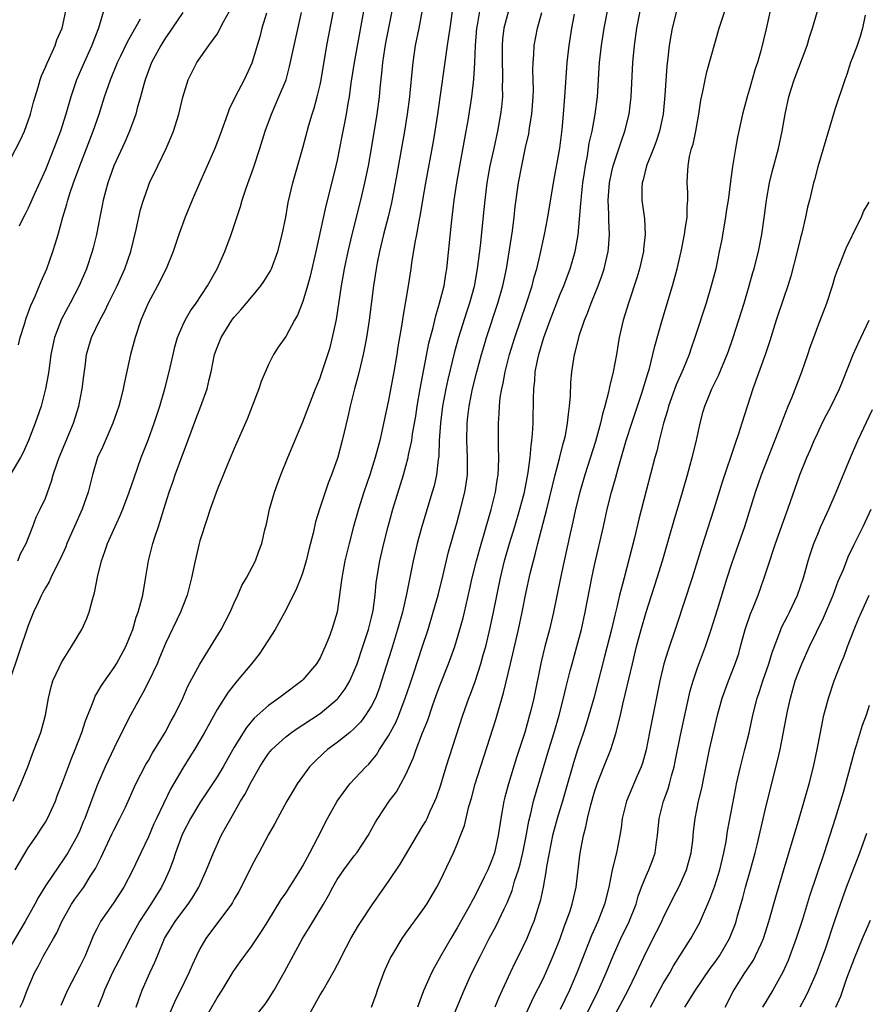
# Model space of a CAD drawing. Units: inches. Extents: x 2625000 to 2628000, y 1479000 to 1482000.
# Drawn here: x 2626080 to 2626179, y 1479101 to 1479216 of the extents above; entities that cross this region are included whole.
import ezdxf

# ---------------------------------------------------------------- set-up
doc = ezdxf.new("R2010")
doc.units = ezdxf.units.IN
doc.header["$MEASUREMENT"] = 0
doc.layers.add('LD26251479_2ft', color=192, linetype='Continuous')

msp = doc.modelspace()

# ---------------------------------------------------------------- linework, layer by layer
at = {"layer": 'LD26251479_2ft'}
for points, elevation in [([(2626138.46, 1479099), (2626139.87, 1479102.13), (2626141, 1479104.32), (2626141.33, 1479105), (2626141.84, 1479106.16), (2626142.19, 1479107), (2626142.97, 1479109), (2626143.5, 1479110.5), (2626143.7, 1479111), (2626144.1, 1479112.1), (2626144.4, 1479113), (2626144.87, 1479115), (2626145.28, 1479118.72), (2626145.39, 1479119.39), (2626145.71, 1479121), (2626145.99, 1479122.01), (2626146.18, 1479123), (2626146.57, 1479124.57), (2626147, 1479126.09), (2626147.29, 1479127), (2626148.07, 1479129), (2626148.88, 1479131), (2626149.53, 1479133), (2626149.67, 1479133.67), (2626150.02, 1479135), (2626150.3, 1479136.3), (2626150.58, 1479137.42), (2626151.4, 1479141), (2626151.88, 1479143), (2626152.42, 1479145), (2626153, 1479147.01), (2626154.29, 1479151), (2626154.91, 1479153), (2626155.7, 1479155.7), (2626156.27, 1479157.73), (2626157.25, 1479161), (2626157.82, 1479163), (2626158.37, 1479165), (2626158.84, 1479166.84), (2626159.3, 1479169), (2626159.65, 1479170.36), (2626159.83, 1479171), (2626160.42, 1479172.42), (2626160.67, 1479173), (2626161.44, 1479174.56), (2626162.46, 1479177), (2626162.6, 1479177.4), (2626163.16, 1479179), (2626164.41, 1479183), (2626165.03, 1479185), (2626165.45, 1479186.55), (2626165.59, 1479187), (2626165.8, 1479187.8), (2626166.08, 1479189), (2626166.48, 1479191), (2626166.81, 1479193.19), (2626167.04, 1479195), (2626167.39, 1479197), (2626167.7, 1479198.3), (2626168.42, 1479201), (2626168.86, 1479203), (2626169.21, 1479205), (2626169.64, 1479207), (2626169.9, 1479207.9), (2626170.26, 1479209), (2626171.77, 1479213), (2626172.05, 1479213.95), (2626172.4, 1479215), (2626173.55, 1479219)], 11194), ([(2626167.73, 1479218.27), (2626167, 1479214.95), (2626166.38, 1479212.38), (2626165.98, 1479211), (2626165.72, 1479210.28), (2626165, 1479207.78), (2626164.76, 1479207), (2626164.24, 1479205), (2626163.67, 1479202.33), (2626163.43, 1479201), (2626163.08, 1479198.92), (2626162.84, 1479197.16), (2626162.81, 1479196.81), (2626162.55, 1479195), (2626162.33, 1479193.67), (2626162.24, 1479193), (2626161.77, 1479190.23), (2626161.53, 1479189), (2626161.11, 1479187), (2626160.6, 1479185), (2626159.99, 1479183), (2626158.69, 1479179), (2626158.25, 1479177.75), (2626158, 1479177), (2626157.32, 1479175.32), (2626156.51, 1479173.49), (2626155.63, 1479171), (2626155.51, 1479170.49), (2626155.04, 1479169), (2626154.53, 1479167), (2626154.24, 1479165.76), (2626154.01, 1479165), (2626153, 1479161.14), (2626152.17, 1479157.83), (2626151.65, 1479155.65), (2626150.43, 1479151), (2626150.25, 1479150.25), (2626149.92, 1479149), (2626149.59, 1479147.59), (2626149.34, 1479146.66), (2626148.95, 1479145), (2626148.17, 1479141.83), (2626146.9, 1479137), (2626146.34, 1479135), (2626146.03, 1479133.97), (2626145.71, 1479133), (2626145, 1479130.98), (2626144.53, 1479129.47), (2626143.65, 1479126.35), (2626143.25, 1479125), (2626142.64, 1479123), (2626142.29, 1479121.71), (2626142.11, 1479121), (2626141.7, 1479119), (2626141.4, 1479117.4), (2626141.35, 1479117), (2626141, 1479115), (2626140.65, 1479113.35), (2626140.54, 1479113), (2626139.9, 1479111), (2626139.65, 1479110.35), (2626139.1, 1479109), (2626138.14, 1479107), (2626137.76, 1479106.24), (2626137.16, 1479105), (2626136.24, 1479103), (2626135.85, 1479102.15), (2626135.39, 1479101)], 11192), ([(2626108.77, 1479216.77), (2626108.24, 1479215), (2626107.98, 1479214.02), (2626107.06, 1479210.94), (2626106.17, 1479209), (2626105.13, 1479207), (2626104.43, 1479205.57), (2626104.21, 1479205), (2626103.37, 1479202.63), (2626102.75, 1479201), (2626100.96, 1479196.96), (2626100.11, 1479195), (2626099.29, 1479193), (2626098.54, 1479191), (2626097.89, 1479189), (2626097.08, 1479187), (2626096.05, 1479185), (2626094.96, 1479183), (2626094.11, 1479181), (2626093.45, 1479179), (2626092.93, 1479177), (2626092.2, 1479173.8), (2626092.05, 1479173), (2626091.75, 1479171.75), (2626091.55, 1479171), (2626090.85, 1479169), (2626089.69, 1479166.31), (2626089.09, 1479165), (2626088.47, 1479163), (2626087.97, 1479161), (2626087.29, 1479159), (2626086.38, 1479157), (2626085.51, 1479155), (2626085.38, 1479154.62), (2626084.76, 1479153.24), (2626084.21, 1479152.21), (2626083.62, 1479151), (2626083.44, 1479150.56), (2626083, 1479149.85), (2626082.72, 1479149.28), (2626082.55, 1479149), (2626082.14, 1479148.14), (2626081.63, 1479147), (2626081, 1479145.45), (2626078.82, 1479139)], 11162), ([(2626120.05, 1479217), (2626118.99, 1479211), (2626118.61, 1479208.61), (2626118.38, 1479207), (2626118.24, 1479206.24), (2626118.04, 1479205), (2626117.8, 1479203.8), (2626117.56, 1479202.44), (2626117, 1479199.65), (2626116.86, 1479199), (2626116.14, 1479196.14), (2626115.67, 1479194.33), (2626114.51, 1479189), (2626113.87, 1479186.13), (2626113.55, 1479185), (2626113, 1479183.19), (2626112.39, 1479181.61), (2626112.02, 1479181), (2626111, 1479179.1), (2626110.14, 1479177.86), (2626109.6, 1479177), (2626109, 1479175.83), (2626108.14, 1479173.86), (2626107.87, 1479173), (2626106.51, 1479169.49), (2626105, 1479166.07), (2626104.21, 1479164.22), (2626103, 1479161.24), (2626102.21, 1479159), (2626101.8, 1479157.8), (2626101, 1479155.3), (2626100.92, 1479155), (2626100.44, 1479153), (2626100.02, 1479151), (2626099.51, 1479149), (2626099, 1479147.71), (2626098.74, 1479147), (2626097, 1479143.36), (2626096.31, 1479141.69), (2626096.02, 1479141), (2626095.04, 1479138.96), (2626094.37, 1479137.63), (2626094, 1479137), (2626092.91, 1479135), (2626092.25, 1479133.75), (2626091, 1479131.2), (2626089.98, 1479129), (2626089.07, 1479126.93), (2626088.51, 1479125.49), (2626087.59, 1479123), (2626087.41, 1479122.59), (2626087, 1479121.57), (2626086.74, 1479121), (2626085.62, 1479119), (2626085, 1479118.05), (2626084.55, 1479117.45), (2626083, 1479115.14), (2626082.19, 1479113.81), (2626081.78, 1479113), (2626080.66, 1479111), (2626079, 1479108.23)], 11168), ([(2626079, 1479199.92), (2626080.07, 1479201.93), (2626080.56, 1479203), (2626081, 1479204.22), (2626081.26, 1479205), (2626081.61, 1479206.39), (2626081.79, 1479207), (2626082.15, 1479208.15), (2626082.39, 1479209), (2626082.55, 1479209.45), (2626083, 1479210.46), (2626083.15, 1479210.85), (2626083.45, 1479211.45), (2626084.15, 1479213), (2626084.35, 1479213.65), (2626084.96, 1479215), (2626085.38, 1479217)], 11152), ([(2626099, 1479216.82), (2626097.76, 1479215), (2626097.46, 1479214.54), (2626097, 1479213.9), (2626096.44, 1479213), (2626095.37, 1479211), (2626094.62, 1479209), (2626094.46, 1479208.46), (2626094.08, 1479207), (2626093.71, 1479205.71), (2626093.54, 1479205), (2626092.81, 1479203), (2626092.25, 1479201.75), (2626090.96, 1479199), (2626090.47, 1479197.53), (2626090.27, 1479197), (2626089.99, 1479195.99), (2626089.74, 1479195), (2626089.63, 1479194.37), (2626089.33, 1479193), (2626088.94, 1479191), (2626088.56, 1479189.44), (2626088.44, 1479189), (2626087.78, 1479187), (2626086.93, 1479185), (2626085.9, 1479183), (2626084.88, 1479181.12), (2626084.07, 1479179), (2626083.65, 1479177), (2626083.43, 1479175.43), (2626083.34, 1479174.66), (2626083.03, 1479173), (2626082.49, 1479171), (2626081.82, 1479169), (2626081.02, 1479166.98), (2626080.41, 1479165.59), (2626080.11, 1479165), (2626079, 1479163.19)], 11158), ([(2626079.23, 1479125), (2626080.15, 1479127), (2626080.96, 1479129), (2626081.5, 1479130.5), (2626081.71, 1479131), (2626082.45, 1479133), (2626083.02, 1479135), (2626083.37, 1479137), (2626083.68, 1479138.32), (2626083.87, 1479139), (2626084.64, 1479140.64), (2626084.86, 1479141.14), (2626086.05, 1479143), (2626087.25, 1479145), (2626087.8, 1479146.2), (2626088.11, 1479147), (2626088.5, 1479148.5), (2626088.74, 1479149.26), (2626089.07, 1479151.07), (2626089.54, 1479153), (2626089.93, 1479154.07), (2626090.22, 1479155), (2626091.12, 1479157), (2626091.72, 1479158.28), (2626092.03, 1479159), (2626092.78, 1479161), (2626093.33, 1479162.67), (2626094.16, 1479165), (2626095, 1479167.17), (2626095.66, 1479169), (2626096.33, 1479171), (2626096.92, 1479173), (2626097.44, 1479175), (2626097.87, 1479177), (2626098.09, 1479177.91), (2626098.4, 1479179), (2626099, 1479180.42), (2626099.27, 1479181), (2626099.9, 1479182.1), (2626100.55, 1479183), (2626101.9, 1479185), (2626103.01, 1479187), (2626103.9, 1479189), (2626104.66, 1479191), (2626105.74, 1479194.26), (2626105.92, 1479195), (2626106.38, 1479196.38), (2626107.25, 1479198.75), (2626107.99, 1479201), (2626108.61, 1479203), (2626109.34, 1479205), (2626110.22, 1479207), (2626111.04, 1479209), (2626111.46, 1479210.54), (2626111.98, 1479213), (2626112.83, 1479216.83)], 11164), ([(2626079.47, 1479117), (2626081, 1479119.56), (2626081.99, 1479121), (2626082.39, 1479121.61), (2626083, 1479122.57), (2626083.25, 1479123), (2626084.16, 1479125), (2626084.39, 1479125.61), (2626085, 1479127.17), (2626086.04, 1479129.96), (2626086.48, 1479131), (2626087.25, 1479133), (2626087.66, 1479134.34), (2626088.57, 1479136.57), (2626088.71, 1479137), (2626088.79, 1479137.21), (2626089, 1479137.53), (2626089.52, 1479138.48), (2626091, 1479140.57), (2626091.27, 1479141), (2626092.36, 1479143), (2626093, 1479144.52), (2626093.18, 1479145), (2626093.59, 1479146.41), (2626093.81, 1479147), (2626094.14, 1479148.14), (2626094.35, 1479149), (2626094.64, 1479150.64), (2626095.02, 1479153), (2626095.52, 1479155), (2626095.75, 1479155.75), (2626096.17, 1479157), (2626096.39, 1479157.61), (2626096.8, 1479159), (2626097.43, 1479161), (2626097.84, 1479162.16), (2626098.11, 1479163), (2626099, 1479165.39), (2626099.46, 1479166.54), (2626100.53, 1479169.47), (2626101.13, 1479171), (2626101.86, 1479173), (2626102.09, 1479174.09), (2626102.32, 1479175), (2626102.71, 1479177), (2626103, 1479177.82), (2626103.47, 1479179), (2626104.73, 1479181), (2626104.84, 1479181.16), (2626105, 1479181.35), (2626105.78, 1479182.22), (2626107, 1479183.7), (2626108.11, 1479185), (2626108.47, 1479185.53), (2626109.24, 1479186.76), (2626109.35, 1479187), (2626110.1, 1479189), (2626110.61, 1479191), (2626111, 1479193.02), (2626111.3, 1479194.71), (2626111.85, 1479197), (2626113, 1479201.06), (2626113.7, 1479203.7), (2626114.09, 1479205), (2626114.32, 1479205.68), (2626114.67, 1479207), (2626115, 1479208.43), (2626115.12, 1479209), (2626115.81, 1479213), (2626116.57, 1479217)], 11166), ([(2626079.77, 1479153), (2626080.13, 1479153.87), (2626080.76, 1479155), (2626081.54, 1479157), (2626081.93, 1479158.07), (2626082.41, 1479159), (2626083, 1479160.29), (2626083.73, 1479162.27), (2626083.91, 1479163), (2626084.37, 1479164.37), (2626084.6, 1479165), (2626086.27, 1479169), (2626086.9, 1479171), (2626087.29, 1479173), (2626087.46, 1479174.54), (2626087.62, 1479175.62), (2626087.8, 1479177), (2626088.06, 1479177.94), (2626088.39, 1479179), (2626089.33, 1479181), (2626089.93, 1479182.07), (2626090.36, 1479183), (2626091.36, 1479185), (2626092.26, 1479187), (2626092.94, 1479189), (2626093.57, 1479191.57), (2626094.09, 1479193.91), (2626094.42, 1479195), (2626095, 1479196.67), (2626095.13, 1479197), (2626096.09, 1479199), (2626097.07, 1479201), (2626097.66, 1479202.34), (2626097.93, 1479203), (2626098.55, 1479205), (2626099.01, 1479206.99), (2626099.64, 1479209), (2626100.09, 1479209.91), (2626100.66, 1479211), (2626102.06, 1479213), (2626103, 1479214.31), (2626103.26, 1479214.74), (2626103.37, 1479215), (2626103.75, 1479215.75), (2626104.44, 1479217)], 11160), ([(2626089.78, 1479217), (2626089.27, 1479215.27), (2626089.18, 1479215), (2626088.56, 1479213.44), (2626088.41, 1479213), (2626087.5, 1479211), (2626086.63, 1479209), (2626085.96, 1479207), (2626085.39, 1479205), (2626084.75, 1479203), (2626084, 1479201), (2626083, 1479198.53), (2626081.72, 1479195.72), (2626081, 1479194.06), (2626080.65, 1479193.35), (2626080.46, 1479193), (2626079.94, 1479191.94)], 11154), ([(2626080.05, 1479101), (2626080.36, 1479101.64), (2626080.88, 1479103), (2626081.73, 1479105), (2626082.18, 1479105.82), (2626082.78, 1479107), (2626083.93, 1479109), (2626084.33, 1479109.67), (2626084.92, 1479111), (2626086.04, 1479113), (2626086.43, 1479113.57), (2626087.47, 1479115), (2626088.23, 1479116.23), (2626088.83, 1479117.17), (2626089.51, 1479118.49), (2626089.72, 1479119), (2626090.77, 1479121.23), (2626091, 1479121.7), (2626091.68, 1479123), (2626092.32, 1479124.32), (2626093.55, 1479127), (2626094.72, 1479129.28), (2626095, 1479129.75), (2626095.45, 1479130.55), (2626096.96, 1479133), (2626097.66, 1479134.34), (2626098.04, 1479135), (2626099.01, 1479137), (2626099.61, 1479138.39), (2626101, 1479140.97), (2626103.5, 1479145), (2626104.52, 1479147), (2626105, 1479148.11), (2626105.42, 1479149), (2626105.9, 1479150.1), (2626106.42, 1479151), (2626107.47, 1479153), (2626107.88, 1479154.12), (2626108.23, 1479155), (2626108.58, 1479156.58), (2626108.75, 1479157.25), (2626109.13, 1479159), (2626109.71, 1479161), (2626110.04, 1479161.96), (2626110.42, 1479163), (2626111.24, 1479165), (2626113, 1479169.17), (2626113.68, 1479171), (2626114.46, 1479173), (2626115, 1479174.29), (2626115.19, 1479174.81), (2626115.92, 1479177), (2626116.17, 1479177.83), (2626116.47, 1479179), (2626116.91, 1479181.09), (2626117.52, 1479185), (2626117.86, 1479187), (2626118.27, 1479189), (2626118.73, 1479191), (2626119.74, 1479195), (2626120.22, 1479197), (2626120.64, 1479199), (2626121.02, 1479201), (2626121.66, 1479205), (2626121.92, 1479207), (2626122.01, 1479208.01), (2626122.22, 1479209.78), (2626122.33, 1479211), (2626122.56, 1479212.56), (2626122.69, 1479213.31), (2626123.42, 1479217)], 11170), ([(2626126.89, 1479217.11), (2626126.5, 1479215), (2626126.1, 1479213), (2626125.81, 1479211), (2626125.73, 1479210.27), (2626125.48, 1479207.48), (2626125.43, 1479207), (2626125.17, 1479205), (2626124.86, 1479203), (2626123.97, 1479198.03), (2626123.32, 1479194.68), (2626122.94, 1479193.06), (2626122.41, 1479191), (2626121.94, 1479189), (2626121.68, 1479187.68), (2626121.55, 1479187), (2626121.22, 1479185), (2626120.71, 1479181), (2626120.41, 1479179), (2626120.2, 1479177.8), (2626120.03, 1479177), (2626119.71, 1479175.71), (2626119.45, 1479174.55), (2626119.02, 1479173), (2626118.52, 1479171), (2626118.25, 1479169.75), (2626117.59, 1479167), (2626117.07, 1479165.07), (2626117, 1479164.83), (2626116.35, 1479163), (2626115.97, 1479162.03), (2626115.6, 1479161), (2626114.94, 1479159), (2626114.48, 1479157.52), (2626114.19, 1479156.19), (2626113.71, 1479154.29), (2626113.4, 1479153), (2626113, 1479151.68), (2626112.76, 1479151), (2626112.25, 1479149.75), (2626111, 1479147.25), (2626110.22, 1479145.78), (2626109.76, 1479145), (2626108.51, 1479143), (2626107.9, 1479142.1), (2626107.01, 1479141), (2626105.35, 1479139), (2626105.18, 1479138.82), (2626104.3, 1479137.7), (2626103, 1479135.68), (2626101.55, 1479133), (2626101, 1479132.05), (2626100.38, 1479131), (2626099.85, 1479130.15), (2626099, 1479128.83), (2626097.59, 1479126.41), (2626095.95, 1479123), (2626095.65, 1479122.35), (2626095, 1479120.84), (2626094.12, 1479119), (2626093.19, 1479117), (2626092.14, 1479115), (2626090.91, 1479113.09), (2626089.44, 1479111), (2626089, 1479110.15), (2626088.62, 1479109.38), (2626087.62, 1479107), (2626087, 1479105.74), (2626085.58, 1479103), (2626084.81, 1479101.19)], 11172), ([(2626130.42, 1479217), (2626130.11, 1479215), (2626129.97, 1479214.03), (2626129.8, 1479213), (2626128.68, 1479205), (2626128.37, 1479203), (2626128.17, 1479201.83), (2626127.3, 1479197), (2626126.96, 1479195), (2626126.69, 1479193.31), (2626126.52, 1479192.52), (2626126.26, 1479191), (2626126.06, 1479190.06), (2626125.68, 1479187.68), (2626125.6, 1479187), (2626125.28, 1479185), (2626124.65, 1479181.35), (2626124.53, 1479180.53), (2626124.08, 1479177.92), (2626123.95, 1479177), (2626123.61, 1479175), (2626123, 1479171.71), (2626122.25, 1479168.25), (2626121.96, 1479167), (2626121.42, 1479165), (2626120.79, 1479163), (2626120.12, 1479161), (2626119.48, 1479159), (2626118.91, 1479157), (2626118.38, 1479155), (2626117.9, 1479153), (2626117.65, 1479151.65), (2626117.54, 1479151), (2626117.32, 1479149.32), (2626117.29, 1479149), (2626116.99, 1479147), (2626116.39, 1479145), (2626116.02, 1479144.02), (2626115.61, 1479143), (2626115.4, 1479142.6), (2626115, 1479141.71), (2626114.58, 1479141), (2626113, 1479139.13), (2626112.87, 1479139), (2626110.65, 1479137.35), (2626110.22, 1479137), (2626109, 1479136.15), (2626107.34, 1479134.66), (2626106.42, 1479133.58), (2626105, 1479131.28), (2626103.7, 1479129), (2626103, 1479127.83), (2626101, 1479124.79), (2626099.91, 1479123), (2626099, 1479121.26), (2626098.88, 1479121), (2626098.16, 1479119), (2626097.88, 1479118.12), (2626097.47, 1479117), (2626097, 1479115.96), (2626096.54, 1479115), (2626095.27, 1479113), (2626093.96, 1479111), (2626092.89, 1479109), (2626091.57, 1479106.43), (2626090.87, 1479105.13), (2626089.87, 1479103), (2626089.66, 1479102.34), (2626089.12, 1479101)], 11174), ([(2626093.56, 1479101), (2626093.89, 1479101.89), (2626094.26, 1479103), (2626095.17, 1479105), (2626095.76, 1479106.24), (2626096.05, 1479107), (2626096.89, 1479109), (2626097, 1479109.2), (2626098.11, 1479111), (2626099, 1479112.19), (2626099.64, 1479113), (2626100.19, 1479113.81), (2626100.88, 1479115), (2626101.79, 1479117), (2626102.58, 1479119), (2626103.49, 1479121), (2626104.04, 1479121.96), (2626104.59, 1479123), (2626105.75, 1479125), (2626106.23, 1479125.77), (2626107, 1479127.3), (2626107.98, 1479129), (2626108.38, 1479129.62), (2626109, 1479130.55), (2626109.37, 1479131), (2626111, 1479132.5), (2626111.67, 1479133), (2626112.46, 1479133.54), (2626113, 1479133.88), (2626115, 1479135.2), (2626117, 1479136.86), (2626117.13, 1479137), (2626117.93, 1479138.07), (2626118.46, 1479139), (2626119, 1479140.16), (2626119.32, 1479141), (2626120.01, 1479143), (2626120.65, 1479145), (2626120.71, 1479145.29), (2626121, 1479146.37), (2626121.19, 1479147.19), (2626121.43, 1479149), (2626121.55, 1479150.45), (2626121.96, 1479153), (2626122.42, 1479155), (2626122.93, 1479157), (2626123.49, 1479159), (2626124.74, 1479163), (2626125.28, 1479165), (2626125.33, 1479165.33), (2626125.69, 1479167), (2626125.79, 1479167.79), (2626126.15, 1479169.85), (2626126.32, 1479171), (2626126.66, 1479173), (2626127.67, 1479178.33), (2626128.17, 1479180.17), (2626128.48, 1479181.52), (2626128.94, 1479183), (2626129.45, 1479185), (2626129.65, 1479186.35), (2626129.77, 1479187), (2626130.31, 1479192.31), (2626130.65, 1479195), (2626130.96, 1479197), (2626131.26, 1479198.74), (2626132.05, 1479203), (2626132.26, 1479204.26), (2626132.68, 1479207), (2626132.92, 1479209.08), (2626133.03, 1479210.97), (2626133.12, 1479213), (2626133.29, 1479215), (2626133.36, 1479215.36), (2626133.64, 1479217)], 11176), ([(2626136.97, 1479217.03), (2626136.42, 1479215), (2626136.27, 1479213.73), (2626136.21, 1479213), (2626136.21, 1479211), (2626136.26, 1479209.74), (2626136.27, 1479209), (2626136.24, 1479208.24), (2626136.26, 1479207), (2626136.15, 1479205.85), (2626136.05, 1479205), (2626135.69, 1479203), (2626135.26, 1479201), (2626134.8, 1479199), (2626134.44, 1479197), (2626134.2, 1479195), (2626134.1, 1479193.9), (2626133.66, 1479189.65), (2626133.33, 1479187), (2626132.95, 1479184.95), (2626132.41, 1479183), (2626132.06, 1479181.94), (2626131.14, 1479179), (2626130.67, 1479177.33), (2626129.89, 1479174.11), (2626129.65, 1479173), (2626129.28, 1479171), (2626129.03, 1479169), (2626128.9, 1479167), (2626128.84, 1479165.16), (2626128.77, 1479164.77), (2626128.58, 1479163), (2626128.29, 1479161.71), (2626128.09, 1479161), (2626126.86, 1479157), (2626126.33, 1479155), (2626125.87, 1479153), (2626125.09, 1479149.09), (2626124.6, 1479147), (2626124.05, 1479145), (2626123.33, 1479142.67), (2626122.17, 1479139), (2626121.88, 1479138.12), (2626121.45, 1479137), (2626121, 1479136.09), (2626120.32, 1479135), (2626119.76, 1479134.24), (2626119, 1479133.45), (2626118.47, 1479133), (2626117, 1479131.82), (2626115.86, 1479131), (2626115.4, 1479130.6), (2626114.38, 1479129.62), (2626113.78, 1479129), (2626112.33, 1479127), (2626111.82, 1479126.18), (2626111.14, 1479125), (2626110.03, 1479123), (2626109.68, 1479122.32), (2626109, 1479121.11), (2626107.89, 1479119), (2626107.55, 1479118.45), (2626107, 1479117.42), (2626105.81, 1479115), (2626105.53, 1479114.47), (2626105, 1479113.58), (2626104.8, 1479113.2), (2626104.67, 1479113), (2626101.68, 1479109), (2626101, 1479107.8), (2626100.6, 1479107), (2626100.11, 1479105.89), (2626099.73, 1479105), (2626098.75, 1479103), (2626098.16, 1479101.85), (2626097, 1479099.19)], 11178), ([(2626101.22, 1479099), (2626103, 1479102.1), (2626103.58, 1479103), (2626104.88, 1479105.12), (2626105.69, 1479106.31), (2626107, 1479108.07), (2626108.18, 1479109.82), (2626108.92, 1479111), (2626110.46, 1479113.54), (2626111, 1479114.3), (2626112.72, 1479117), (2626113, 1479117.46), (2626113.53, 1479118.47), (2626113.83, 1479119), (2626114.75, 1479120.75), (2626115.89, 1479123), (2626117.01, 1479125), (2626118.49, 1479127), (2626120.34, 1479129), (2626120.68, 1479129.32), (2626121, 1479129.69), (2626121.59, 1479130.41), (2626121.94, 1479131), (2626123, 1479132.62), (2626123.83, 1479134.17), (2626124.18, 1479135), (2626124.94, 1479137), (2626125.45, 1479138.55), (2626125.93, 1479139.93), (2626126.92, 1479142.92), (2626127.59, 1479145), (2626128.2, 1479147), (2626128.77, 1479149), (2626129.35, 1479151.35), (2626129.98, 1479154.02), (2626131, 1479157.54), (2626131.39, 1479159), (2626131.89, 1479161), (2626132.04, 1479161.96), (2626132.18, 1479163), (2626132.18, 1479164.18), (2626132.2, 1479165), (2626132.11, 1479167), (2626132.14, 1479169), (2626132.24, 1479169.76), (2626132.37, 1479171), (2626132.76, 1479173), (2626133.26, 1479175), (2626133.82, 1479177), (2626134.08, 1479177.92), (2626134.41, 1479179), (2626135.74, 1479183), (2626136.31, 1479185), (2626136.73, 1479187), (2626137.43, 1479191.43), (2626137.64, 1479193), (2626137.76, 1479194.24), (2626138.14, 1479197), (2626138.51, 1479199), (2626139, 1479201.3), (2626139.32, 1479202.68), (2626139.42, 1479203.42), (2626139.68, 1479205), (2626139.83, 1479207), (2626139.86, 1479207.86), (2626139.85, 1479209), (2626139.82, 1479210.18), (2626139.84, 1479211), (2626139.92, 1479211.92), (2626139.97, 1479213), (2626140.35, 1479215), (2626140.85, 1479216.85)], 11180), ([(2626107, 1479099.38), (2626108.62, 1479101.38), (2626109, 1479101.96), (2626109.64, 1479103), (2626110.52, 1479104.52), (2626110.88, 1479105.12), (2626112.96, 1479109), (2626113.75, 1479110.25), (2626115.4, 1479113), (2626115.99, 1479114.01), (2626116.5, 1479115), (2626117, 1479115.87), (2626117.79, 1479117), (2626119, 1479118.63), (2626119.29, 1479119), (2626120.62, 1479121), (2626121.46, 1479122.54), (2626121.74, 1479123), (2626123.07, 1479125), (2626123.9, 1479126.1), (2626124.41, 1479127), (2626125, 1479128.1), (2626125.9, 1479130.1), (2626126.19, 1479131), (2626126.94, 1479132.94), (2626127.55, 1479134.45), (2626128.1, 1479136.1), (2626128.58, 1479137.42), (2626129, 1479138.55), (2626129.99, 1479141), (2626130.26, 1479141.74), (2626130.7, 1479143), (2626131.3, 1479145), (2626131.67, 1479146.33), (2626131.83, 1479147), (2626132.44, 1479149.56), (2626132.75, 1479151), (2626133.24, 1479153), (2626133.61, 1479154.39), (2626134.13, 1479156.13), (2626134.95, 1479158.95), (2626135.45, 1479161), (2626135.64, 1479162.36), (2626135.75, 1479163), (2626135.81, 1479163.81), (2626135.83, 1479165), (2626135.8, 1479166.2), (2626135.81, 1479169), (2626135.89, 1479170.11), (2626135.91, 1479171), (2626136.01, 1479172.01), (2626136.17, 1479173), (2626136.33, 1479173.67), (2626136.57, 1479175), (2626137.09, 1479177), (2626137.71, 1479179), (2626139.08, 1479183), (2626139.72, 1479185), (2626139.97, 1479186.03), (2626140.25, 1479187), (2626140.66, 1479188.66), (2626141.17, 1479191), (2626141.53, 1479193), (2626142.22, 1479197), (2626142.96, 1479201.04), (2626143.23, 1479203.23), (2626143.39, 1479205), (2626143.54, 1479207), (2626143.8, 1479211), (2626144.02, 1479213), (2626144.35, 1479215), (2626144.66, 1479216.66)], 11182), ([(2626113, 1479098.79), (2626115, 1479102.43), (2626115.36, 1479103), (2626116.69, 1479105.31), (2626117.37, 1479106.63), (2626117.54, 1479107), (2626118.59, 1479109), (2626119.48, 1479110.52), (2626119.79, 1479111), (2626121, 1479112.83), (2626122.52, 1479115), (2626123, 1479115.66), (2626124.34, 1479117.66), (2626127, 1479122.13), (2626127.32, 1479122.68), (2626127.47, 1479123), (2626127.84, 1479123.84), (2626128.39, 1479125), (2626128.57, 1479125.43), (2626129.08, 1479126.92), (2626129.7, 1479129), (2626131.66, 1479135), (2626132.35, 1479137), (2626132.54, 1479137.46), (2626133.07, 1479138.93), (2626133.75, 1479141), (2626134.03, 1479142.03), (2626134.31, 1479143), (2626134.83, 1479145.17), (2626135.23, 1479147), (2626136.03, 1479151), (2626136.5, 1479153), (2626137.08, 1479155), (2626137.7, 1479157), (2626138.29, 1479159), (2626138.82, 1479161), (2626139.27, 1479163.27), (2626139.5, 1479165), (2626139.6, 1479166.4), (2626139.7, 1479167), (2626139.78, 1479167.78), (2626139.83, 1479169), (2626139.84, 1479170.16), (2626139.87, 1479171), (2626139.86, 1479171.86), (2626139.9, 1479173), (2626140.02, 1479173.98), (2626140.08, 1479175), (2626140.33, 1479176.33), (2626140.49, 1479177), (2626141.09, 1479179), (2626141.83, 1479181), (2626143, 1479184.03), (2626143.41, 1479185), (2626143.83, 1479186.17), (2626144.16, 1479187), (2626144.73, 1479189), (2626144.78, 1479189.22), (2626145.07, 1479190.94), (2626145.41, 1479194.59), (2626145.42, 1479195), (2626145.46, 1479195.46), (2626145.64, 1479197), (2626145.81, 1479198.19), (2626145.93, 1479199), (2626146.16, 1479200.16), (2626146.38, 1479201.62), (2626146.7, 1479203), (2626147.07, 1479205), (2626147.33, 1479207), (2626147.58, 1479211), (2626147.8, 1479213), (2626148.12, 1479215), (2626148.49, 1479217)], 11184), ([(2626121, 1479101), (2626121.53, 1479102.47), (2626121.69, 1479103), (2626122.43, 1479105), (2626122.6, 1479105.4), (2626123.23, 1479106.77), (2626123.36, 1479107), (2626124.57, 1479109), (2626125, 1479109.62), (2626127, 1479112.36), (2626127.43, 1479113), (2626128.62, 1479115), (2626129, 1479115.74), (2626130.55, 1479119), (2626131, 1479120.01), (2626131.39, 1479121), (2626131.83, 1479122.17), (2626132.36, 1479124.36), (2626132.65, 1479125.35), (2626133.1, 1479127), (2626135.5, 1479134.5), (2626136.4, 1479137.6), (2626137.21, 1479141), (2626138.12, 1479145), (2626138.56, 1479147), (2626139, 1479149.19), (2626139.51, 1479151.51), (2626139.88, 1479153), (2626140.13, 1479153.87), (2626140.39, 1479155), (2626141.44, 1479159), (2626142.42, 1479163), (2626142.91, 1479164.91), (2626143.34, 1479166.66), (2626143.45, 1479167), (2626143.59, 1479167.59), (2626143.85, 1479169), (2626143.94, 1479170.06), (2626144.09, 1479171), (2626144.2, 1479172.2), (2626144.24, 1479173.76), (2626144.35, 1479175), (2626144.66, 1479177), (2626144.75, 1479177.25), (2626145.15, 1479179), (2626145.2, 1479179.2), (2626145.82, 1479181), (2626146.18, 1479181.82), (2626146.59, 1479183), (2626147.4, 1479185), (2626147.83, 1479186.17), (2626148.1, 1479187), (2626148.58, 1479189), (2626148.62, 1479189.38), (2626148.74, 1479191), (2626148.65, 1479192.65), (2626148.66, 1479193.34), (2626148.59, 1479195), (2626148.73, 1479197), (2626149, 1479198.33), (2626149.16, 1479199), (2626150.12, 1479201.88), (2626150.53, 1479203), (2626151.01, 1479205), (2626151.25, 1479207), (2626151.47, 1479211), (2626151.64, 1479213), (2626151.93, 1479215), (2626152.32, 1479217)], 11186), ([(2626156.54, 1479217), (2626156.05, 1479215), (2626155.88, 1479214.12), (2626155.7, 1479213), (2626155.55, 1479211.55), (2626155.42, 1479210.58), (2626155.2, 1479207.2), (2626154.98, 1479205), (2626154.57, 1479203), (2626154.18, 1479201.82), (2626153.88, 1479201), (2626153.06, 1479199), (2626152.65, 1479197.35), (2626152.53, 1479197), (2626152.5, 1479196.5), (2626152.52, 1479195), (2626152.82, 1479192.82), (2626152.91, 1479191), (2626152.71, 1479189.29), (2626152.69, 1479189), (2626152.22, 1479187), (2626151.95, 1479186.05), (2626150.94, 1479183), (2626150.34, 1479181), (2626149.88, 1479179), (2626149.74, 1479178.26), (2626149.54, 1479177), (2626149.17, 1479175), (2626148.75, 1479173.25), (2626148.63, 1479172.63), (2626148.21, 1479171), (2626147.93, 1479170.07), (2626147.7, 1479169), (2626147.11, 1479166.89), (2626145.85, 1479163), (2626145.27, 1479161), (2626144.79, 1479159), (2626144.48, 1479157.52), (2626144.16, 1479156.16), (2626143.45, 1479153), (2626143.03, 1479151), (2626142.21, 1479147), (2626141.74, 1479145), (2626141.21, 1479143), (2626140.78, 1479141.22), (2626139.9, 1479137), (2626139.56, 1479135.56), (2626139.42, 1479135), (2626138.86, 1479133), (2626137.91, 1479130.09), (2626136.97, 1479127), (2626136.54, 1479125.46), (2626136.42, 1479125), (2626136.07, 1479123), (2626135.78, 1479121), (2626135.32, 1479119), (2626135, 1479118.07), (2626134.55, 1479117), (2626134.14, 1479116.14), (2626133, 1479113.86), (2626132.69, 1479113.31), (2626132.55, 1479113), (2626131, 1479110.24), (2626130.24, 1479109), (2626129.09, 1479107), (2626128.34, 1479105.66), (2626127.99, 1479105), (2626127.08, 1479102.92), (2626126.36, 1479101)], 11188), ([(2626130.13, 1479099), (2626131.8, 1479103), (2626132.7, 1479105), (2626133.69, 1479107), (2626134.73, 1479109), (2626135.53, 1479110.47), (2626136.47, 1479112.47), (2626136.82, 1479113.18), (2626137.39, 1479114.61), (2626137.68, 1479115.68), (2626138.12, 1479117), (2626138.32, 1479117.68), (2626138.65, 1479119), (2626139, 1479120.74), (2626139.32, 1479122.68), (2626139.55, 1479123.55), (2626139.89, 1479125), (2626141.66, 1479131), (2626142.28, 1479133), (2626142.86, 1479135), (2626143.39, 1479137), (2626143.69, 1479138.31), (2626144.17, 1479140.17), (2626144.37, 1479141), (2626144.94, 1479143), (2626145.47, 1479145), (2626145.91, 1479147), (2626146.68, 1479151), (2626147, 1479152.5), (2626148.04, 1479157), (2626148.48, 1479159), (2626148.97, 1479161), (2626149.43, 1479162.57), (2626149.74, 1479163.74), (2626150.69, 1479167), (2626151.32, 1479169), (2626152.51, 1479172.51), (2626153.2, 1479174.8), (2626153.38, 1479175.38), (2626153.79, 1479177), (2626154.01, 1479177.99), (2626154.89, 1479181), (2626156.09, 1479185), (2626156.62, 1479187), (2626157.07, 1479189), (2626157.47, 1479191), (2626157.57, 1479191.57), (2626157.77, 1479193), (2626157.79, 1479194.21), (2626157.86, 1479195), (2626157.87, 1479195.87), (2626157.78, 1479197), (2626157.81, 1479197.81), (2626157.89, 1479199), (2626158.07, 1479200.07), (2626158.31, 1479201), (2626158.48, 1479201.52), (2626158.78, 1479203), (2626159.14, 1479205), (2626159.39, 1479206.61), (2626159.62, 1479207.62), (2626159.88, 1479209), (2626160.08, 1479209.92), (2626161.52, 1479215), (2626162.16, 1479217)], 11190), ([(2626178.52, 1479216.52), (2626178.22, 1479215), (2626177.96, 1479214.04), (2626177.59, 1479213), (2626177, 1479211.49), (2626176.83, 1479211), (2626176.38, 1479209.62), (2626176.14, 1479209), (2626175, 1479205.54), (2626173, 1479198.86), (2626172.63, 1479197.37), (2626172.52, 1479197), (2626172.04, 1479195), (2626171.82, 1479194.18), (2626171.57, 1479193), (2626171.15, 1479191.15), (2626171, 1479190.59), (2626170.62, 1479189), (2626169.88, 1479186.12), (2626169.52, 1479185), (2626169, 1479183.53), (2626168.16, 1479181), (2626167.41, 1479178.59), (2626166.91, 1479177.09), (2626165.42, 1479173), (2626164.17, 1479169), (2626163.77, 1479167.77), (2626163.36, 1479166.64), (2626161.87, 1479162.13), (2626160.91, 1479159), (2626159.47, 1479154.53), (2626158.38, 1479151), (2626156.54, 1479145.46), (2626155.52, 1479142.48), (2626155.07, 1479141), (2626154.59, 1479139), (2626153.66, 1479134.34), (2626153.41, 1479133), (2626153.02, 1479130.98), (2626152.58, 1479129.42), (2626152.42, 1479129), (2626151.95, 1479127.95), (2626150.72, 1479125), (2626150.23, 1479123), (2626150.09, 1479121.91), (2626149.94, 1479121), (2626149.55, 1479119), (2626149.04, 1479117), (2626148.65, 1479115), (2626148.17, 1479113), (2626147.37, 1479111), (2626146.63, 1479109.37), (2626145.5, 1479106.5), (2626144.94, 1479105), (2626144.09, 1479103), (2626143, 1479100.74)], 11196), ([(2626079.86, 1479178.14), (2626080.07, 1479179), (2626080.56, 1479180.56), (2626080.75, 1479181.25), (2626081, 1479181.85), (2626081.3, 1479182.7), (2626081.81, 1479183.81), (2626082.5, 1479185.5), (2626083.16, 1479187), (2626083.87, 1479189), (2626084.15, 1479189.85), (2626084.48, 1479191), (2626085.02, 1479193), (2626085.49, 1479194.51), (2626085.6, 1479195), (2626085.88, 1479195.88), (2626086.27, 1479197), (2626087.01, 1479199), (2626087.8, 1479201), (2626088.56, 1479203), (2626089.26, 1479205), (2626089.9, 1479207), (2626090.58, 1479209), (2626091.39, 1479211), (2626091.78, 1479211.78), (2626092.56, 1479213.44), (2626094.09, 1479216.09)], 11156), ([(2626145.49, 1479099), (2626147.46, 1479103), (2626148.34, 1479105), (2626149.16, 1479107), (2626150.07, 1479109), (2626151.03, 1479111), (2626151.83, 1479113), (2626152.08, 1479113.92), (2626152.47, 1479115), (2626153, 1479116.32), (2626153.31, 1479117), (2626153.79, 1479118.21), (2626154.07, 1479119), (2626154.21, 1479120.21), (2626154.34, 1479121), (2626154.52, 1479123), (2626155.03, 1479125), (2626155.56, 1479126.44), (2626155.72, 1479127), (2626155.96, 1479127.96), (2626156.26, 1479129), (2626156.39, 1479129.61), (2626157, 1479132.69), (2626157.5, 1479135), (2626158.14, 1479137.86), (2626158.47, 1479139), (2626159, 1479140.54), (2626159.92, 1479143), (2626160.6, 1479145), (2626161.33, 1479147.33), (2626162.45, 1479151), (2626163, 1479152.69), (2626163.82, 1479155), (2626164.49, 1479157), (2626165.76, 1479161), (2626166.45, 1479163), (2626168.65, 1479168.65), (2626169, 1479169.59), (2626169.55, 1479171), (2626169.97, 1479171.97), (2626171.16, 1479175), (2626171.85, 1479177), (2626172.13, 1479177.87), (2626172.53, 1479179), (2626173, 1479180.28), (2626174.05, 1479183), (2626174.72, 1479185), (2626175, 1479185.96), (2626175.26, 1479186.74), (2626175.61, 1479187.61), (2626176.15, 1479189), (2626176.41, 1479189.59), (2626177, 1479190.78), (2626177.06, 1479190.94), (2626178.09, 1479193), (2626178.35, 1479193.65), (2626179, 1479194.77)], 11198), ([(2626148.78, 1479099), (2626150.93, 1479103), (2626151.9, 1479105), (2626153, 1479107.41), (2626154.21, 1479109.79), (2626154.82, 1479111), (2626155, 1479111.4), (2626155.8, 1479113), (2626156.19, 1479113.81), (2626156.81, 1479115), (2626157, 1479115.4), (2626157.72, 1479117), (2626158.26, 1479119), (2626158.43, 1479120.43), (2626158.53, 1479121.47), (2626158.71, 1479123), (2626159.11, 1479125), (2626159.48, 1479126.52), (2626159.71, 1479127.71), (2626160.4, 1479131), (2626161.34, 1479135), (2626161.88, 1479137), (2626162.16, 1479137.84), (2626162.6, 1479139), (2626163.39, 1479141), (2626163.79, 1479142.21), (2626164.02, 1479143), (2626164.56, 1479145), (2626165.17, 1479146.83), (2626165.42, 1479147.42), (2626166.05, 1479149), (2626166.77, 1479151), (2626167.41, 1479153), (2626167.82, 1479154.18), (2626168.07, 1479155), (2626169, 1479157.61), (2626169.52, 1479159), (2626170.91, 1479163), (2626171.74, 1479165), (2626172.13, 1479165.87), (2626172.6, 1479167), (2626173, 1479167.9), (2626173.52, 1479169), (2626174.02, 1479169.98), (2626174.57, 1479171), (2626175.54, 1479173), (2626175.95, 1479174.05), (2626177.14, 1479177), (2626177.71, 1479178.29), (2626178.98, 1479181)], 11200), ([(2626153.5, 1479101), (2626155, 1479103.76), (2626155.75, 1479105), (2626156.19, 1479105.81), (2626158.23, 1479109), (2626159.21, 1479110.79), (2626160.43, 1479113.57), (2626161, 1479115.14), (2626161.58, 1479117), (2626162.06, 1479119), (2626162.32, 1479120.32), (2626162.5, 1479121.5), (2626163.46, 1479126.54), (2626163.55, 1479127), (2626164, 1479129), (2626164.52, 1479131), (2626165, 1479132.97), (2626165.44, 1479135), (2626165.94, 1479137), (2626166.22, 1479137.78), (2626166.6, 1479139), (2626167.31, 1479141), (2626167.7, 1479142.3), (2626168.56, 1479144.56), (2626168.7, 1479145), (2626168.79, 1479145.21), (2626169.46, 1479146.54), (2626169.7, 1479147), (2626170.66, 1479149), (2626171.34, 1479151), (2626171.9, 1479153), (2626172.16, 1479153.84), (2626172.55, 1479155), (2626173, 1479156.11), (2626173.38, 1479157), (2626174.28, 1479159), (2626175.16, 1479161), (2626176.81, 1479165), (2626177.66, 1479167), (2626179.4, 1479170.6)], 11202), ([(2626157.52, 1479101), (2626158.74, 1479103), (2626160.48, 1479105.52), (2626161, 1479106.21), (2626161.56, 1479107), (2626162.73, 1479109), (2626162.81, 1479109.19), (2626163.36, 1479110.64), (2626163.48, 1479111), (2626163.66, 1479111.66), (2626164.27, 1479113.73), (2626164.6, 1479115), (2626165.16, 1479117), (2626165.7, 1479119), (2626165.93, 1479119.93), (2626167, 1479124.47), (2626168.32, 1479129.68), (2626168.61, 1479131), (2626169.34, 1479134.66), (2626169.49, 1479135.49), (2626169.82, 1479137), (2626170.39, 1479139), (2626171, 1479140.62), (2626171.16, 1479141), (2626172.05, 1479143), (2626173.66, 1479146.34), (2626174.79, 1479149), (2626175.4, 1479150.6), (2626175.99, 1479151.99), (2626176.55, 1479153.45), (2626177.19, 1479154.81), (2626178.29, 1479157), (2626179.23, 1479159)], 11204), ([(2626162.21, 1479101), (2626163.15, 1479102.85), (2626164.51, 1479105), (2626164.71, 1479105.29), (2626165.5, 1479106.5), (2626165.76, 1479107), (2626166.39, 1479108.39), (2626166.68, 1479109), (2626167.32, 1479111), (2626168.13, 1479113.87), (2626169, 1479116.89), (2626170.83, 1479123), (2626171.99, 1479127), (2626172.5, 1479129), (2626172.94, 1479131), (2626173.32, 1479133), (2626173.42, 1479133.41), (2626173.72, 1479135), (2626174, 1479136), (2626174.25, 1479137), (2626174.93, 1479139), (2626175.7, 1479141), (2626176.1, 1479141.9), (2626176.47, 1479143), (2626177.24, 1479145), (2626177.77, 1479146.23), (2626178.09, 1479147), (2626179, 1479148.97)], 11206), ([(2626179, 1479136.13), (2626178.65, 1479135), (2626178.17, 1479133.83), (2626177.49, 1479131.49), (2626177.32, 1479131), (2626175.98, 1479126.02), (2626175.05, 1479123), (2626173.77, 1479119), (2626172.06, 1479113.94), (2626171.21, 1479111.21), (2626170.5, 1479109), (2626169.76, 1479107), (2626169.54, 1479106.46), (2626168.92, 1479105.08), (2626167.75, 1479103), (2626166.57, 1479101)], 11208), ([(2626170.96, 1479101.04), (2626171.66, 1479102.34), (2626171.97, 1479103), (2626172.86, 1479105), (2626173.45, 1479106.55), (2626173.94, 1479107.94), (2626175, 1479111.11), (2626175.66, 1479113), (2626176.37, 1479115), (2626177, 1479116.69), (2626177.91, 1479119), (2626178.71, 1479121.29)], 11210), ([(2626175.12, 1479101), (2626175.69, 1479102.31), (2626176.4, 1479104.4), (2626177.27, 1479106.73), (2626178.23, 1479109), (2626178.45, 1479109.55), (2626179.15, 1479111.15)], 11212)]:
    msp.add_lwpolyline(points, dxfattribs=dict(at, elevation=elevation))

doc.saveas('drawing.dxf')
